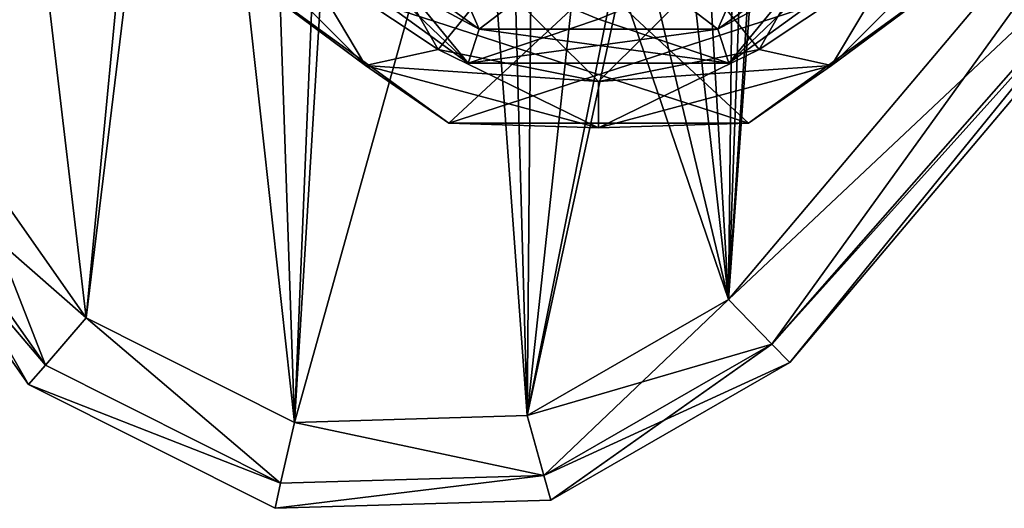
# Model space of a CAD drawing. Units: millimetres. Extents: x -270 to 384, y -458 to 369.
# Drawn here: x 269 to 325, y -153 to -125 of the extents above; entities that cross this region are included whole.
import ezdxf

# ---------------------------------------------------------------- set-up
doc = ezdxf.new("R2010")
doc.units = ezdxf.units.MM
doc.header["$LTSCALE"] = 65.185185
doc.layers.add('1', color=7, linetype='CONTINUOUS')

msp = doc.modelspace()

# ---------------------------------------------------------------- linework, layer by layer
at = {"layer": '1', "linetype": 'Continuous'}
for points in [[(305.391, 351.077, -28.75), (284.683, -148.14, -28.75), (281.949, -67.719, -28.75), (305.391, 351.077, -28.75)], [(305.391, 351.077, -28.75), (296.693, -105, -28.75), (284.683, -148.14, -28.75), (305.391, 351.077, -28.75)], [(312.546, 149.549, -28.75), (309.312, -141.158, -28.75), (307.193, -105, -28.75), (312.546, 149.549, -28.75)], [(312.546, 149.549, -28.75), (319.103, 132.961, -28.75), (309.312, -141.158, -28.75), (312.546, 149.549, -28.75)], [(319.103, 132.961, -28.75), (327.987, 117.412, -28.75), (309.312, -141.158, -28.75), (319.103, 132.961, -28.75)], [(327.987, 117.412, -28.75), (338.839, -106.163, -28.75), (309.312, -141.158, -28.75), (327.987, 117.412, -28.75)], [(281.949, -67.719, -9.75), (284.683, -148.14, -9.75), (290.728, -49.84, -9.75), (281.949, -67.719, -9.75)], [(284.683, -148.14, -9.75), (297.886, -147.751, -9.75), (290.728, -49.84, -9.75), (284.683, -148.14, -9.75)], [(297.886, -147.751, -9.75), (296.693, -105, -9.75), (290.728, -49.84, -9.75), (297.886, -147.751, -9.75)], [(309.312, -141.158, -9.75), (314.532, -59.821, -9.75), (307.193, -105, -9.75), (309.312, -141.158, -9.75)], [(309.312, -141.158, -9.75), (338.839, -106.163, -9.75), (314.532, -59.821, -9.75), (309.312, -141.158, -9.75)], [(272.872, -142.216, -28.75), (278.051, -87.832, -28.75), (281.949, -67.719, -28.75), (272.872, -142.216, -28.75)], [(284.683, -148.14, -28.75), (272.872, -142.216, -28.75), (281.949, -67.719, -28.75), (284.683, -148.14, -28.75)], [(281.949, -67.719, -9.75), (278.051, -87.832, -9.75), (284.683, -148.14, -9.75), (281.949, -67.719, -9.75)], [(278.051, -87.832, -9.75), (268.597, -106.007, -9.75), (272.872, -142.216, -9.75), (278.051, -87.832, -9.75)], [(272.872, -142.216, -28.75), (268.597, -106.007, -28.75), (278.051, -87.832, -28.75), (272.872, -142.216, -28.75)], [(278.051, -87.832, -9.75), (272.872, -142.216, -9.75), (284.683, -148.14, -9.75), (278.051, -87.832, -9.75)], [(297.886, -147.751, -28.75), (284.683, -148.14, -28.75), (296.693, -105, -28.75), (297.886, -147.751, -28.75)], [(297.886, -147.751, -9.75), (298.229, -108.709, -9.75), (296.693, -105, -9.75), (297.886, -147.751, -9.75)], [(297.886, -147.751, -28.75), (296.693, -105, -28.75), (298.229, -108.709, -28.75), (297.886, -147.751, -28.75)], [(297.886, -147.751, -28.75), (305.657, -108.709, -28.75), (307.193, -105, -28.75), (297.886, -147.751, -28.75)], [(309.312, -141.158, -28.75), (297.886, -147.751, -28.75), (307.193, -105, -28.75), (309.312, -141.158, -28.75)], [(309.312, -141.158, -9.75), (307.193, -105, -9.75), (305.657, -108.709, -9.75), (309.312, -141.158, -9.75)], [(268.597, -106.007, -9.75), (265.285, -131.396, -9.75), (272.872, -142.216, -9.75), (268.597, -106.007, -9.75)], [(272.872, -142.216, -28.75), (265.285, -131.396, -28.75), (268.597, -106.007, -28.75), (272.872, -142.216, -28.75)], [(336.42, -115.626, -11.214), (338.839, -106.163, -9.75), (309.312, -141.158, -9.75), (336.42, -115.626, -11.214)], [(311.773, -143.696, -27.286), (309.312, -141.158, -28.75), (338.839, -106.163, -28.75), (311.773, -143.696, -27.286)], [(336.42, -115.626, -27.286), (311.773, -143.696, -27.286), (338.839, -106.163, -28.75), (336.42, -115.626, -27.286)], [(297.886, -147.751, -9.75), (309.312, -141.158, -9.75), (298.229, -108.709, -9.75), (297.886, -147.751, -9.75)], [(297.886, -147.751, -28.75), (301.943, -110.248, -28.75), (305.657, -108.709, -28.75), (297.886, -147.751, -28.75)], [(297.886, -147.751, -28.75), (298.229, -108.709, -28.75), (301.943, -110.248, -28.75), (297.886, -147.751, -28.75)], [(309.312, -141.158, -9.75), (301.943, -110.248, -9.75), (298.229, -108.709, -9.75), (309.312, -141.158, -9.75)], [(309.312, -141.158, -9.75), (305.657, -108.709, -9.75), (301.943, -110.248, -9.75), (309.312, -141.158, -9.75)], [(311.773, -143.696, -11.214), (312.793, -144.747, -14.75), (342.966, -108.992, -14.75), (311.773, -143.696, -11.214)], [(311.773, -143.696, -11.214), (342.966, -108.992, -14.75), (336.42, -115.626, -11.214), (311.773, -143.696, -11.214)], [(342.966, -108.992, -23.75), (312.793, -144.747, -14.75), (312.793, -144.747, -23.75), (342.966, -108.992, -23.75)], [(342.966, -108.992, -14.75), (312.793, -144.747, -14.75), (342.966, -108.992, -23.75), (342.966, -108.992, -14.75)], [(336.42, -115.626, -27.286), (342.966, -108.992, -23.75), (312.793, -144.747, -23.75), (336.42, -115.626, -27.286)], [(311.773, -143.696, -11.214), (336.42, -115.626, -11.214), (309.312, -141.158, -9.75), (311.773, -143.696, -11.214)], [(336.42, -115.626, -27.286), (312.793, -144.747, -23.75), (311.773, -143.696, -27.286), (336.42, -115.626, -27.286)], [(284.226, -117.872, 82.659), (295.176, -125.828, 82.659), (290.887, -116.056, 85.247), (284.226, -117.872, 82.659)], [(295.176, -125.828, -121.159), (284.226, -117.872, -121.159), (290.887, -116.056, -123.747), (295.176, -125.828, -121.159)], [(285.12, -121.823, -3.754), (292.838, -126.98, -3.754), (286.658, -116.105, -2.031), (285.12, -121.823, -3.754)], [(292.838, -126.98, -3.754), (296.105, -122.969, -2.031), (286.658, -116.105, -2.031), (292.838, -126.98, -3.754)], [(295.176, -125.828, 82.659), (301.943, -120.636, 85.247), (290.887, -116.056, 85.247), (295.176, -125.828, 82.659)], [(295.176, -125.828, -121.159), (290.887, -116.056, -123.747), (301.943, -120.636, -123.747), (295.176, -125.828, -121.159)], [(308.71, -125.828, 82.659), (312.999, -116.056, 85.247), (301.943, -120.636, 85.247), (308.71, -125.828, 82.659)], [(308.71, -125.828, -121.159), (301.943, -120.636, -123.747), (312.999, -116.056, -123.747), (308.71, -125.828, -121.159)], [(311.048, -126.98, -34.746), (307.781, -122.969, -36.469), (317.228, -116.105, -36.469), (311.048, -126.98, -34.746)], [(308.71, -125.828, 82.659), (319.66, -117.872, 82.659), (312.999, -116.056, 85.247), (308.71, -125.828, 82.659)], [(319.66, -117.872, -121.159), (308.71, -125.828, -121.159), (312.999, -116.056, -123.747), (319.66, -117.872, -121.159)], [(318.766, -121.823, -34.746), (311.048, -126.98, -34.746), (317.228, -116.105, -36.469), (318.766, -121.823, -34.746)], [(282.586, -119.064, 76.179), (294.549, -127.756, 76.179), (284.226, -117.872, 82.659), (282.586, -119.064, 76.179)], [(282.586, -119.064, -114.679), (284.226, -117.872, -121.159), (295.176, -125.828, -121.159), (282.586, -119.064, -114.679)], [(294.549, -127.756, 76.179), (295.176, -125.828, 82.659), (284.226, -117.872, 82.659), (294.549, -127.756, 76.179)], [(321.3, -119.064, 76.179), (319.66, -117.872, 82.659), (308.71, -125.828, 82.659), (321.3, -119.064, 76.179)], [(309.337, -127.756, -114.679), (308.71, -125.828, -121.159), (319.66, -117.872, -121.159), (309.337, -127.756, -114.679)], [(321.3, -119.064, -114.679), (309.337, -127.756, -114.679), (319.66, -117.872, -121.159), (321.3, -119.064, -114.679)], [(279.054, -118.215, -5.02), (288.728, -127.889, -5.02), (285.12, -121.823, -3.754), (279.054, -118.215, -5.02)], [(279.695, -121.164, -7.743), (288.728, -127.889, -5.02), (279.054, -118.215, -5.02), (279.695, -121.164, -7.743)], [(288.728, -127.889, -33.48), (279.054, -118.215, -33.48), (285.12, -121.823, -34.746), (288.728, -127.889, -33.48)], [(279.695, -121.164, -30.757), (279.054, -118.215, -33.48), (288.728, -127.889, -33.48), (279.695, -121.164, -30.757)], [(315.158, -127.889, -5.02), (324.832, -118.215, -5.02), (318.766, -121.823, -3.754), (315.158, -127.889, -5.02)], [(324.191, -121.164, -7.743), (324.832, -118.215, -5.02), (315.158, -127.889, -5.02), (324.191, -121.164, -7.743)], [(324.832, -118.215, -33.48), (315.158, -127.889, -33.48), (318.766, -121.823, -34.746), (324.832, -118.215, -33.48)], [(324.191, -121.164, -30.757), (315.158, -127.889, -33.48), (324.832, -118.215, -33.48), (324.191, -121.164, -30.757)], [(282.586, -119.064, 76.179), (287.624, -119.319, 70.478), (294.549, -127.756, 76.179), (282.586, -119.064, 76.179)], [(294.549, -127.756, -114.679), (287.624, -119.319, -108.978), (282.586, -119.064, -114.679), (294.549, -127.756, -114.679)], [(294.549, -127.756, -114.679), (282.586, -119.064, -114.679), (295.176, -125.828, -121.159), (294.549, -127.756, -114.679)], [(294.549, -127.756, 76.179), (287.624, -119.319, 70.478), (301.943, -125.25, 70.478), (294.549, -127.756, 76.179)], [(294.549, -127.756, -114.679), (301.943, -125.25, -108.978), (287.624, -119.319, -108.978), (294.549, -127.756, -114.679)], [(309.337, -127.756, 76.179), (301.943, -125.25, 70.478), (316.262, -119.319, 70.478), (309.337, -127.756, 76.179)], [(309.337, -127.756, -114.679), (316.262, -119.319, -108.978), (301.943, -125.25, -108.978), (309.337, -127.756, -114.679)], [(309.337, -127.756, 76.179), (321.3, -119.064, 76.179), (308.71, -125.828, 82.659), (309.337, -127.756, 76.179)], [(309.337, -127.756, 76.179), (316.262, -119.319, 70.478), (321.3, -119.064, 76.179), (309.337, -127.756, 76.179)], [(321.3, -119.064, -114.679), (316.262, -119.319, -108.978), (309.337, -127.756, -114.679), (321.3, -119.064, -114.679)], [(295.176, -125.828, 82.659), (308.71, -125.828, 82.659), (301.943, -120.636, 85.247), (295.176, -125.828, 82.659)], [(308.71, -125.828, -121.159), (295.176, -125.828, -121.159), (301.943, -120.636, -123.747), (308.71, -125.828, -121.159)], [(279.695, -121.164, -7.743), (293.445, -131.154, -7.743), (288.728, -127.889, -5.02), (279.695, -121.164, -7.743)], [(293.445, -131.154, -9.75), (293.445, -131.154, -7.743), (279.695, -121.164, -7.743), (293.445, -131.154, -9.75)], [(279.695, -121.164, -9.75), (293.445, -131.154, -9.75), (279.695, -121.164, -7.743), (279.695, -121.164, -9.75)], [(279.695, -121.164, -9.75), (310.441, -131.154, -9.75), (293.445, -131.154, -9.75), (279.695, -121.164, -9.75)], [(301.943, -123.25, -9.75), (310.441, -131.154, -9.75), (279.695, -121.164, -9.75), (301.943, -123.25, -9.75)], [(293.445, -131.154, -30.757), (279.695, -121.164, -30.757), (288.728, -127.889, -33.48), (293.445, -131.154, -30.757)], [(279.695, -121.164, -28.75), (279.695, -121.164, -30.757), (293.445, -131.154, -30.757), (279.695, -121.164, -28.75)], [(293.445, -131.154, -28.75), (279.695, -121.164, -28.75), (293.445, -131.154, -30.757), (293.445, -131.154, -28.75)], [(301.943, -123.25, -28.75), (279.695, -121.164, -28.75), (293.445, -131.154, -28.75), (301.943, -123.25, -28.75)], [(324.191, -121.164, -28.75), (293.445, -131.154, -28.75), (310.441, -131.154, -28.75), (324.191, -121.164, -28.75)], [(301.943, -123.25, -28.75), (293.445, -131.154, -28.75), (324.191, -121.164, -28.75), (301.943, -123.25, -28.75)], [(301.943, -123.25, -9.75), (324.191, -121.164, -9.75), (310.441, -131.154, -9.75), (301.943, -123.25, -9.75)], [(310.441, -131.154, -7.743), (324.191, -121.164, -7.743), (315.158, -127.889, -5.02), (310.441, -131.154, -7.743)], [(324.191, -121.164, -9.75), (324.191, -121.164, -7.743), (310.441, -131.154, -7.743), (324.191, -121.164, -9.75)], [(310.441, -131.154, -9.75), (324.191, -121.164, -9.75), (310.441, -131.154, -7.743), (310.441, -131.154, -9.75)], [(324.191, -121.164, -30.757), (310.441, -131.154, -30.757), (315.158, -127.889, -33.48), (324.191, -121.164, -30.757)], [(310.441, -131.154, -28.75), (310.441, -131.154, -30.757), (324.191, -121.164, -30.757), (310.441, -131.154, -28.75)], [(324.191, -121.164, -28.75), (310.441, -131.154, -28.75), (324.191, -121.164, -30.757), (324.191, -121.164, -28.75)], [(288.728, -127.889, -5.02), (292.838, -126.98, -3.754), (285.12, -121.823, -3.754), (288.728, -127.889, -5.02)], [(292.838, -126.98, -34.746), (285.12, -121.823, -34.746), (296.105, -122.969, -36.469), (292.838, -126.98, -34.746)], [(288.728, -127.889, -33.48), (285.12, -121.823, -34.746), (292.838, -126.98, -34.746), (288.728, -127.889, -33.48)], [(311.048, -126.98, -3.754), (318.766, -121.823, -3.754), (307.781, -122.969, -2.031), (311.048, -126.98, -3.754)], [(315.158, -127.889, -5.02), (318.766, -121.823, -3.754), (311.048, -126.98, -3.754), (315.158, -127.889, -5.02)], [(315.158, -127.889, -33.48), (311.048, -126.98, -34.746), (318.766, -121.823, -34.746), (315.158, -127.889, -33.48)], [(292.838, -126.98, -3.754), (301.943, -128.791, -3.754), (296.105, -122.969, -2.031), (292.838, -126.98, -3.754)], [(301.943, -128.791, -34.746), (292.838, -126.98, -34.746), (296.105, -122.969, -36.469), (301.943, -128.791, -34.746)], [(301.943, -128.791, -3.754), (307.781, -122.969, -2.031), (296.105, -122.969, -2.031), (301.943, -128.791, -3.754)], [(301.943, -128.791, -34.746), (296.105, -122.969, -36.469), (307.781, -122.969, -36.469), (301.943, -128.791, -34.746)], [(301.943, -128.791, -3.754), (311.048, -126.98, -3.754), (307.781, -122.969, -2.031), (301.943, -128.791, -3.754)], [(311.048, -126.98, -34.746), (301.943, -128.791, -34.746), (307.781, -122.969, -36.469), (311.048, -126.98, -34.746)], [(294.549, -127.756, 76.179), (301.943, -125.25, 70.478), (309.337, -127.756, 76.179), (294.549, -127.756, 76.179)], [(309.337, -127.756, -114.679), (301.943, -125.25, -108.978), (294.549, -127.756, -114.679), (309.337, -127.756, -114.679)], [(294.549, -127.756, 76.179), (309.337, -127.756, 76.179), (295.176, -125.828, 82.659), (294.549, -127.756, 76.179)], [(294.549, -127.756, -114.679), (295.176, -125.828, -121.159), (308.71, -125.828, -121.159), (294.549, -127.756, -114.679)], [(309.337, -127.756, -114.679), (294.549, -127.756, -114.679), (308.71, -125.828, -121.159), (309.337, -127.756, -114.679)], [(309.337, -127.756, 76.179), (308.71, -125.828, 82.659), (295.176, -125.828, 82.659), (309.337, -127.756, 76.179)], [(288.728, -127.889, -5.02), (301.943, -131.43, -5.02), (292.838, -126.98, -3.754), (288.728, -127.889, -5.02)], [(288.728, -127.889, -33.48), (292.838, -126.98, -34.746), (301.943, -128.791, -34.746), (288.728, -127.889, -33.48)], [(301.943, -131.43, -5.02), (301.943, -128.791, -3.754), (292.838, -126.98, -3.754), (301.943, -131.43, -5.02)], [(315.158, -127.889, -5.02), (311.048, -126.98, -3.754), (301.943, -128.791, -3.754), (315.158, -127.889, -5.02)], [(301.943, -131.43, -33.48), (301.943, -128.791, -34.746), (311.048, -126.98, -34.746), (301.943, -131.43, -33.48)], [(315.158, -127.889, -33.48), (301.943, -131.43, -33.48), (311.048, -126.98, -34.746), (315.158, -127.889, -33.48)], [(293.445, -131.154, -7.743), (301.943, -131.43, -5.02), (288.728, -127.889, -5.02), (293.445, -131.154, -7.743)], [(301.943, -131.43, -33.48), (288.728, -127.889, -33.48), (301.943, -128.791, -34.746), (301.943, -131.43, -33.48)], [(293.445, -131.154, -30.757), (288.728, -127.889, -33.48), (301.943, -131.43, -33.48), (293.445, -131.154, -30.757)], [(301.943, -131.43, -5.02), (315.158, -127.889, -5.02), (301.943, -128.791, -3.754), (301.943, -131.43, -5.02)], [(310.441, -131.154, -7.743), (315.158, -127.889, -5.02), (301.943, -131.43, -5.02), (310.441, -131.154, -7.743)], [(310.441, -131.154, -30.757), (301.943, -131.43, -33.48), (315.158, -127.889, -33.48), (310.441, -131.154, -30.757)], [(293.445, -131.154, -7.743), (310.441, -131.154, -7.743), (301.943, -131.43, -5.02), (293.445, -131.154, -7.743)], [(310.441, -131.154, -9.75), (310.441, -131.154, -7.743), (293.445, -131.154, -7.743), (310.441, -131.154, -9.75)], [(293.445, -131.154, -9.75), (310.441, -131.154, -9.75), (293.445, -131.154, -7.743), (293.445, -131.154, -9.75)], [(310.441, -131.154, -30.757), (293.445, -131.154, -30.757), (301.943, -131.43, -33.48), (310.441, -131.154, -30.757)], [(293.445, -131.154, -28.75), (293.445, -131.154, -30.757), (310.441, -131.154, -30.757), (293.445, -131.154, -28.75)], [(310.441, -131.154, -28.75), (293.445, -131.154, -28.75), (310.441, -131.154, -30.757), (310.441, -131.154, -28.75)], [(261.983, -132.663, -11.214), (270.558, -144.891, -11.214), (265.285, -131.396, -9.75), (261.983, -132.663, -11.214)], [(261.983, -132.663, -27.286), (265.285, -131.396, -28.75), (272.872, -142.216, -28.75), (261.983, -132.663, -27.286)], [(270.558, -144.891, -11.214), (272.872, -142.216, -9.75), (265.285, -131.396, -9.75), (270.558, -144.891, -11.214)], [(261.983, -132.663, -11.214), (260.614, -133.184, -14.75), (269.602, -146.001, -14.75), (261.983, -132.663, -11.214)], [(270.558, -144.891, -27.286), (260.614, -133.184, -23.75), (261.983, -132.663, -27.286), (270.558, -144.891, -27.286)], [(270.558, -144.891, -27.286), (261.983, -132.663, -27.286), (272.872, -142.216, -28.75), (270.558, -144.891, -27.286)], [(261.983, -132.663, -11.214), (269.602, -146.001, -14.75), (270.558, -144.891, -11.214), (261.983, -132.663, -11.214)], [(269.602, -146.001, -23.75), (269.602, -146.001, -14.75), (260.614, -133.184, -14.75), (269.602, -146.001, -23.75)], [(260.614, -133.184, -23.75), (269.602, -146.001, -23.75), (260.614, -133.184, -14.75), (260.614, -133.184, -23.75)], [(270.558, -144.891, -27.286), (269.602, -146.001, -23.75), (260.614, -133.184, -23.75), (270.558, -144.891, -27.286)], [(311.773, -143.696, -11.214), (309.312, -141.158, -9.75), (297.886, -147.751, -9.75), (311.773, -143.696, -11.214)], [(298.835, -151.158, -27.286), (297.886, -147.751, -28.75), (309.312, -141.158, -28.75), (298.835, -151.158, -27.286)], [(311.773, -143.696, -27.286), (298.835, -151.158, -27.286), (309.312, -141.158, -28.75), (311.773, -143.696, -27.286)], [(270.558, -144.891, -11.214), (283.906, -151.59, -11.214), (272.872, -142.216, -9.75), (270.558, -144.891, -11.214)], [(283.906, -151.59, -27.286), (270.558, -144.891, -27.286), (272.872, -142.216, -28.75), (283.906, -151.59, -27.286)], [(283.906, -151.59, -11.214), (284.683, -148.14, -9.75), (272.872, -142.216, -9.75), (283.906, -151.59, -11.214)], [(283.906, -151.59, -27.286), (272.872, -142.216, -28.75), (284.683, -148.14, -28.75), (283.906, -151.59, -27.286)], [(298.835, -151.157, -11.214), (311.773, -143.696, -11.214), (297.886, -147.751, -9.75), (298.835, -151.157, -11.214)], [(298.835, -151.157, -11.214), (312.793, -144.747, -14.75), (311.773, -143.696, -11.214), (298.835, -151.157, -11.214)], [(311.773, -143.696, -27.286), (299.24, -152.565, -23.75), (298.835, -151.158, -27.286), (311.773, -143.696, -27.286)], [(311.773, -143.696, -27.286), (312.793, -144.747, -23.75), (299.24, -152.565, -23.75), (311.773, -143.696, -27.286)], [(270.558, -144.891, -11.214), (269.602, -146.001, -14.75), (283.906, -151.59, -11.214), (270.558, -144.891, -11.214)], [(283.906, -151.59, -27.286), (269.602, -146.001, -23.75), (270.558, -144.891, -27.286), (283.906, -151.59, -27.286)], [(298.835, -151.157, -11.214), (299.24, -152.565, -14.75), (312.793, -144.747, -14.75), (298.835, -151.157, -11.214)], [(312.793, -144.747, -23.75), (312.793, -144.747, -14.75), (299.24, -152.565, -14.75), (312.793, -144.747, -23.75)], [(299.24, -152.565, -23.75), (312.793, -144.747, -23.75), (299.24, -152.565, -14.75), (299.24, -152.565, -23.75)], [(283.592, -153.021, -23.75), (283.592, -153.021, -14.75), (269.602, -146.001, -14.75), (283.592, -153.021, -23.75)], [(283.906, -151.59, -11.214), (269.602, -146.001, -14.75), (283.592, -153.021, -14.75), (283.906, -151.59, -11.214)], [(269.602, -146.001, -23.75), (283.592, -153.021, -23.75), (269.602, -146.001, -14.75), (269.602, -146.001, -23.75)], [(283.906, -151.59, -27.286), (283.592, -153.021, -23.75), (269.602, -146.001, -23.75), (283.906, -151.59, -27.286)], [(298.835, -151.157, -11.214), (297.886, -147.751, -9.75), (284.683, -148.14, -9.75), (298.835, -151.157, -11.214)], [(298.835, -151.158, -27.286), (284.683, -148.14, -28.75), (297.886, -147.751, -28.75), (298.835, -151.158, -27.286)], [(283.906, -151.59, -11.214), (298.835, -151.157, -11.214), (284.683, -148.14, -9.75), (283.906, -151.59, -11.214)], [(298.835, -151.158, -27.286), (283.906, -151.59, -27.286), (284.683, -148.14, -28.75), (298.835, -151.158, -27.286)], [(298.835, -151.157, -11.214), (283.592, -153.021, -14.75), (299.24, -152.565, -14.75), (298.835, -151.157, -11.214)], [(283.906, -151.59, -11.214), (283.592, -153.021, -14.75), (298.835, -151.157, -11.214), (283.906, -151.59, -11.214)], [(298.835, -151.158, -27.286), (299.24, -152.565, -23.75), (283.592, -153.021, -23.75), (298.835, -151.158, -27.286)], [(298.835, -151.158, -27.286), (283.592, -153.021, -23.75), (283.906, -151.59, -27.286), (298.835, -151.158, -27.286)], [(299.24, -152.565, -23.75), (299.24, -152.565, -14.75), (283.592, -153.021, -14.75), (299.24, -152.565, -23.75)], [(283.592, -153.021, -23.75), (299.24, -152.565, -23.75), (283.592, -153.021, -14.75), (283.592, -153.021, -23.75)]]:
    msp.add_3dface(points, dxfattribs=at)

doc.saveas('drawing.dxf')
